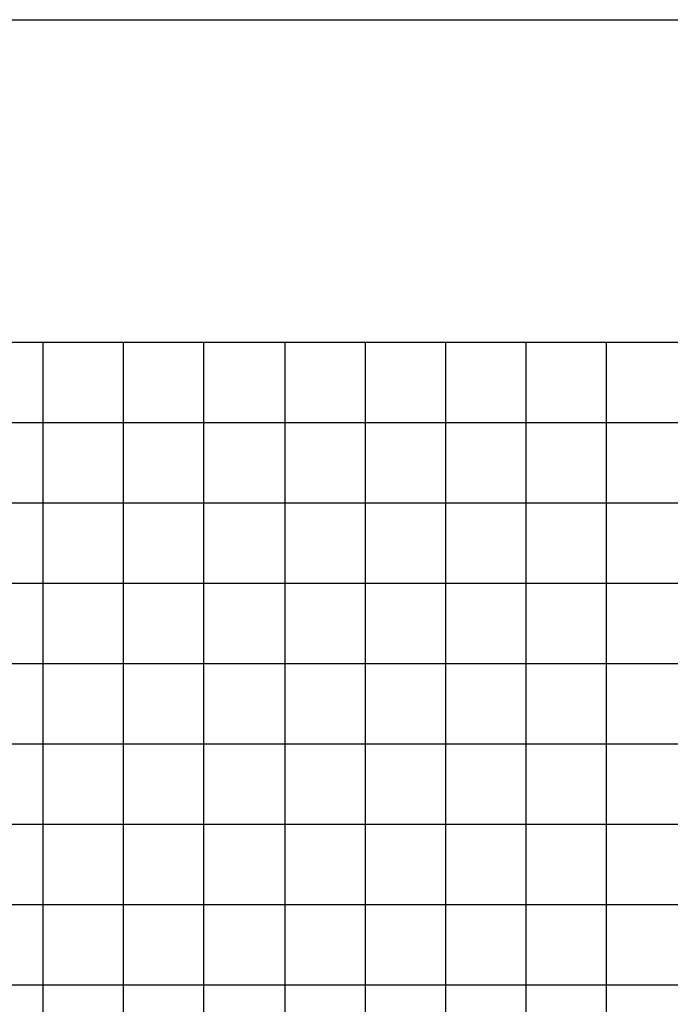
# Model space of a CAD drawing. Units: inches. Extents: x -871 to 770, y 439 to 1507.
# Drawn here: x -512 to -510, y 1210 to 1213 of the extents above; entities that cross this region are included whole.
import ezdxf

# ---------------------------------------------------------------- set-up
doc = ezdxf.new("R2010")
doc.units = ezdxf.units.IN
doc.header["$MEASUREMENT"] = 0
doc.layers.add('Capa 1', color=1, linetype='Continuous')

msp = doc.modelspace()

# ---------------------------------------------------------------- linework, layer by layer
at = {"layer": 'Capa 1', "lineweight": 25}
for points in [[(-517.6519, 1207.5412), (-517.6519, 1213.2647), (-501.2455, 1213.2647), (-501.2455, 1207.5412), (-517.6519, 1207.5412)], [(-515.3718, 1212.1735), (-508.6419, 1212.1735)], [(-512.2807, 1212.1735), (-512.2807, 1208.9126)], [(-512.009, 1212.1735), (-512.009, 1208.9126)], [(-511.7372, 1212.1735), (-511.7372, 1208.9126)], [(-511.4613, 1212.1735), (-511.4613, 1208.9126)], [(-511.1895, 1212.1735), (-511.1895, 1208.9126)], [(-510.9178, 1212.1735), (-510.9178, 1208.9126)], [(-510.646, 1212.1735), (-510.646, 1208.9126)], [(-510.3743, 1212.1735), (-510.3743, 1208.9126)], [(-515.3718, 1211.9018), (-508.6419, 1211.9018)], [(-515.3718, 1211.6301), (-508.6419, 1211.6301)], [(-515.3718, 1211.3583), (-508.6419, 1211.3583)], [(-515.3718, 1211.0866), (-508.6419, 1211.0866)], [(-515.3718, 1210.8148), (-508.6419, 1210.8148)], [(-515.3718, 1210.5431), (-508.6419, 1210.5431)], [(-515.3718, 1210.2713), (-508.6419, 1210.2713)], [(-515.3718, 1209.9996), (-508.6419, 1209.9996)]]:
    msp.add_lwpolyline(points, dxfattribs=at)

doc.saveas('drawing.dxf')
